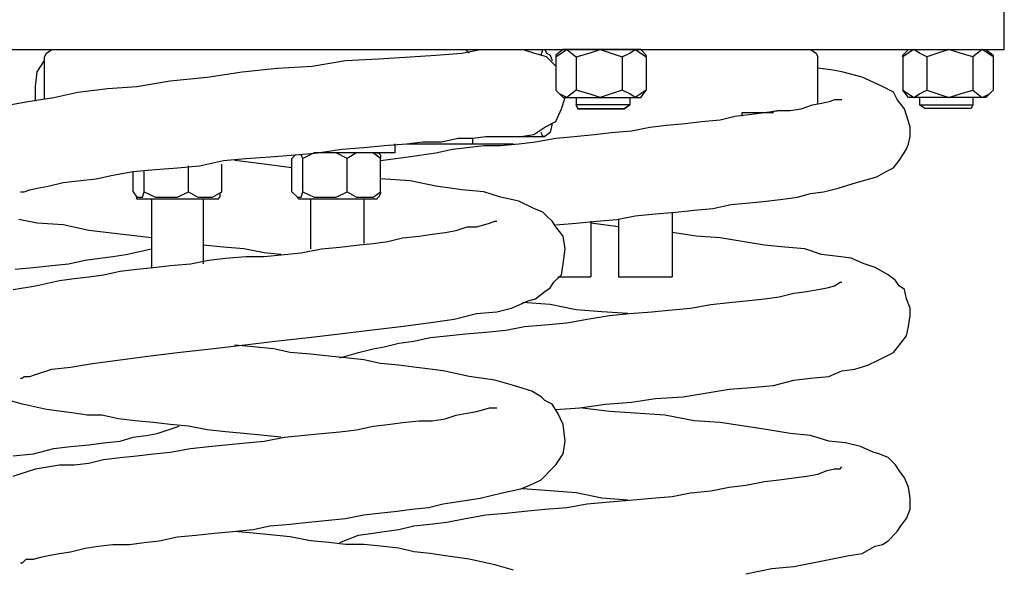
# Model space of a CAD drawing. Extents: x 0 to 8400, y 0 to 5940.
# Drawn here: x 2420 to 2655, y 2051 to 2182 of the extents above; entities that cross this region are included whole.
import ezdxf

# ---------------------------------------------------------------- set-up
doc = ezdxf.new("R2010")
doc.units = 0
doc.header["$LTSCALE"] = 10
doc.layers.add('D-STR', color=1, linetype='CONTINUOUS')

# ---------------------------------------------------------------- blocks, each defined once
blk = doc.blocks.new('ボルト-1')
at = {"layer": 'D-STR', "linetype": 'CONTINUOUS'}
for points in [[(2138.54, 2175.89), (2138.54, 2176.33), (2137.22, 2177.65), (2118.76, 2177.65), (2117, 2176.33), (2117, 2167.97)], [(2117, 2175.89), (2119.63, 2177.65), (2121.83, 2175.89), (2124.91, 2176.77), (2127.55, 2177.65), (2130.19, 2176.77), (2132.83, 2175.89), (2134.59, 2176.77), (2135.91, 2177.65), (2137.23, 2176.77), (2138.54, 2175.89), (2138.54, 2167.97), (2138.54, 2167.97), (2137.22, 2167.09), (2135.91, 2166.21), (2134.59, 2167.09), (2132.83, 2167.97), (2130.19, 2167.09), (2127.55, 2166.21), (2124.91, 2167.09), (2121.83, 2167.97), (2119.63, 2166.21), (2117.88, 2167.09), (2117, 2167.97), (2118.76, 2166.21), (2137.22, 2166.21), (2138.54, 2167.97)], [(2121.83, 2175.89), (2121.83, 2167.97)], [(2132.83, 2175.89), (2132.83, 2167.97)], [(2121.83, 2166.21), (2121.83, 2164.45)], [(2134.59, 2166.21), (2134.59, 2164.45)]]:
    blk.add_lwpolyline(points, dxfattribs=at)
blk.add_lwpolyline([(2133.27, 2163.57), (2134.59, 2164.45), (2122.27, 2164.45), (2121.83, 2164.45), (2122.27, 2163.57)], close=True, dxfattribs=at)
blk = doc.blocks.new('コイルスプリング')
at = {"layer": 'D-STR', "color": 7}
for p, q in [((2241.45, 2176.77), (2242.77, 2177.65)), ((2340.4, 2176.77), (2344.8, 2177.65)), ((2341.28, 2177.65), (2342.16, 2176.77)), ((2357.55, 2176.77), (2354.91, 2177.65)), ((2359.31, 2176.33), (2359.75, 2177.65)), ((2360.19, 2177.65), (2360.63, 2176.77)), ((2423.52, 2177.65), (2424.84, 2176.77)), ((2239.25, 2172.37), (2241.01, 2175.01)), ((2241.01, 2175.89), (2241.45, 2176.77)), ((2241.01, 2165.78), (2241.01, 2175.89)), ((2304.78, 2173.69), (2312.7, 2175.01)), ((2312.7, 2175.01), (2320.61, 2175.45)), ((2320.61, 2175.45), (2328.09, 2175.89)), ((2328.09, 2175.89), (2334.24, 2176.33)), ((2334.24, 2176.33), (2340.4, 2176.77)), ((2360.63, 2175.89), (2357.55, 2176.77)), ((2360.63, 2176.77), (2361.51, 2176.33)), ((2362.83, 2173.69), (2360.63, 2175.89)), ((2361.51, 2176.33), (2361.95, 2175.01)), ((2424.84, 2176.77), (2425.27, 2175.89)), ((2425.27, 2164.9), (2425.27, 2175.89)), ((2288.07, 2172.37), (2296.42, 2173.25)), ((2296.42, 2173.25), (2304.78, 2173.69)), ((2428.36, 2172.81), (2425.27, 2173.25)), ((2430.99, 2172.37), (2428.36, 2172.81)), ((2238.81, 2168.85), (2239.25, 2172.37)), ((2270.92, 2170.17), (2279.71, 2171.05)), ((2279.71, 2171.05), (2288.07, 2172.37)), ((2435.83, 2171.05), (2430.99, 2172.37)), ((2440.67, 2168.85), (2435.83, 2171.05)), ((2238.81, 2165.33), (2238.81, 2168.85)), ((2248.93, 2167.53), (2255.96, 2168.41)), ((2255.96, 2168.41), (2263, 2168.85)), ((2263, 2168.85), (2270.92, 2170.17)), ((2443.3, 2167.53), (2440.67, 2168.85)), ((2237.49, 2165.33), (2243.21, 2166.21)), ((2243.21, 2166.21), (2248.93, 2167.53)), ((2364.15, 2163.57), (2365.03, 2166.21)), ((2367.67, 2166.21), (2367.67, 2164.45)), ((2428.36, 2165.33), (2429.23, 2165.78)), ((2429.23, 2165.78), (2430.56, 2165.78)), ((2430.56, 2165.78), (2430.99, 2165.78)), ((2444.18, 2165.78), (2443.3, 2167.53)), ((2445.95, 2163.57), (2444.18, 2165.78)), ((2232.65, 2164.45), (2237.49, 2165.33)), ((2362.83, 2160.49), (2364.15, 2163.57)), ((2369.43, 2164.45), (2367.67, 2164.45)), ((2368.1, 2163.58), (2367.67, 2164.45)), ((2368.1, 2163.58), (2368.54, 2163.58)), ((2368.54, 2163.58), (2370.31, 2163.58)), ((2370.31, 2163.58), (2372.5, 2163.58)), ((2372.5, 2163.58), (2375.14, 2163.58)), ((2375.14, 2163.58), (2377.34, 2163.58)), ((2377.34, 2163.58), (2378.66, 2163.58)), ((2378.66, 2163.58), (2379.1, 2163.58)), ((2379.1, 2163.58), (2380.42, 2164.45)), ((2418.68, 2163.14), (2421.32, 2163.57)), ((2421.32, 2163.57), (2423.96, 2164.45)), ((2423.96, 2164.45), (2426.15, 2164.9)), ((2426.15, 2164.9), (2428.36, 2165.33)), ((2446.83, 2160.49), (2445.95, 2163.57)), ((2397.57, 2160.49), (2401.97, 2160.94)), ((2401.97, 2160.94), (2405.49, 2161.82)), ((2405.49, 2161.82), (2409.45, 2162.26)), ((2407.24, 2162.7), (2414.72, 2162.7)), ((2407.24, 2161.82), (2407.24, 2162.7)), ((2407.24, 2162.7), (2410.32, 2162.7)), ((2409.45, 2162.26), (2412.53, 2162.7)), ((2410.32, 2162.7), (2412.96, 2162.7)), ((2412.53, 2162.7), (2416.04, 2163.14)), ((2412.96, 2162.7), (2415.6, 2163.14)), ((2415.6, 2163.14), (2417.8, 2163.14)), ((2416.04, 2163.14), (2418.68, 2163.14)), ((2357.55, 2157.42), (2360.19, 2159.18)), ((2360.19, 2159.18), (2362.83, 2160.49)), ((2361.95, 2160.06), (2361.51, 2157.86)), ((2380.86, 2158.3), (2385.25, 2159.18)), ((2385.25, 2159.18), (2389.21, 2159.61)), ((2389.21, 2159.61), (2393.61, 2160.06)), ((2393.61, 2160.06), (2397.57, 2160.49)), ((2447.26, 2159.18), (2446.83, 2160.49)), ((2447.26, 2156.98), (2447.26, 2159.18)), ((2335.56, 2155.66), (2339.52, 2156.54)), ((2339.52, 2156.54), (2343.04, 2156.54)), ((2343.04, 2156.54), (2346.12, 2156.98)), ((2343.04, 2155.22), (2343.04, 2156.54)), ((2346.12, 2156.98), (2348.76, 2156.98)), ((2348.76, 2156.98), (2350.95, 2156.98)), ((2350.95, 2156.98), (2352.28, 2156.98)), ((2352.28, 2156.98), (2354.03, 2156.98)), ((2354.03, 2156.98), (2354.47, 2156.98)), ((2354.47, 2156.98), (2357.55, 2157.42)), ((2354.47, 2156.98), (2360.19, 2156.98)), ((2357.99, 2155.66), (2362.83, 2156.54)), ((2359.75, 2156.98), (2359.31, 2157.86)), ((2360.19, 2156.98), (2359.75, 2156.98)), ((2361.51, 2157.86), (2360.19, 2156.98)), ((2362.83, 2156.54), (2367.23, 2156.98)), ((2367.23, 2156.98), (2372.06, 2157.42)), ((2372.06, 2157.42), (2376.02, 2157.86)), ((2376.02, 2157.86), (2380.86, 2158.3)), ((2446.83, 2155.22), (2447.26, 2156.98)), ((2306.1, 2153.02), (2311.82, 2153.9)), ((2311.82, 2153.9), (2317.09, 2154.34)), ((2317.09, 2154.34), (2321.93, 2154.78)), ((2321.93, 2154.78), (2327.21, 2155.22)), ((2324.57, 2153.02), (2324.57, 2155.22)), ((2327.21, 2155.22), (2331.16, 2155.66)), ((2327.21, 2155.22), (2331.61, 2155.22)), ((2331.16, 2155.66), (2335.56, 2155.66)), ((2331.61, 2155.22), (2335.56, 2155.22)), ((2334.24, 2153.02), (2338.2, 2153.9)), ((2335.56, 2155.22), (2338.64, 2155.22)), ((2338.2, 2153.9), (2341.72, 2154.34)), ((2338.64, 2155.22), (2340.84, 2155.22)), ((2340.84, 2155.22), (2342.16, 2155.22)), ((2341.72, 2154.34), (2345.68, 2154.78)), ((2342.16, 2155.22), (2343.04, 2155.22)), ((2343.04, 2155.22), (2347.44, 2155.22)), ((2345.68, 2154.78), (2349.64, 2154.78)), ((2347.44, 2155.22), (2352.72, 2155.22)), ((2349.64, 2154.78), (2354.03, 2155.22)), ((2351.84, 2155.22), (2351.84, 2155.22)), ((2354.03, 2155.22), (2357.99, 2155.66)), ((2444.63, 2151.26), (2446.39, 2153.9)), ((2446.39, 2153.9), (2446.83, 2155.22)), ((2283.67, 2151.26), (2288.95, 2151.7)), ((2288.95, 2151.7), (2294.66, 2152.14)), ((2294.66, 2152.14), (2300.82, 2152.58)), ((2300.82, 2152.58), (2299.94, 2151.7)), ((2299.94, 2143.79), (2299.94, 2151.7)), ((2300.82, 2152.58), (2306.1, 2153.02)), ((2302.58, 2151.7), (2302.14, 2152.58)), ((2305.22, 2153.02), (2302.58, 2151.7)), ((2302.58, 2143.79), (2302.58, 2151.7)), ((2307.86, 2153.02), (2305.22, 2153.02)), ((2310.06, 2153.02), (2306.98, 2153.02)), ((2310.5, 2153.02), (2307.86, 2153.02)), ((2314.01, 2153.02), (2310.06, 2153.02)), ((2313.13, 2151.7), (2310.5, 2153.02)), ((2315.33, 2153.02), (2313.13, 2151.7)), ((2313.13, 2143.79), (2313.13, 2151.7)), ((2317.53, 2153.02), (2314.01, 2153.02)), ((2317.53, 2153.02), (2315.33, 2153.02)), ((2319.29, 2153.02), (2317.53, 2153.02)), ((2320.17, 2153.02), (2317.53, 2153.02)), ((2321.05, 2151.7), (2319.29, 2153.02)), ((2320.17, 2153.02), (2320.61, 2153.02)), ((2322.37, 2153.02), (2320.17, 2153.02)), ((2320.61, 2153.02), (2321.05, 2152.58)), ((2321.05, 2152.58), (2321.05, 2151.7)), ((2321.05, 2151.26), (2327.65, 2152.14)), ((2321.05, 2143.79), (2321.05, 2151.7)), ((2323.69, 2153.02), (2322.37, 2153.02)), ((2324.57, 2153.02), (2323.69, 2153.02)), ((2327.65, 2152.14), (2334.24, 2153.02)), ((2267.4, 2149.06), (2272.67, 2149.5)), ((2272.67, 2149.5), (2277.95, 2149.94)), ((2275.31, 2143.79), (2275.31, 2149.94)), ((2277.95, 2149.94), (2283.67, 2151.26)), ((2283.23, 2143.79), (2283.23, 2150.38)), ((2293.35, 2150.38), (2286.31, 2151.26)), ((2299.94, 2149.5), (2293.35, 2150.38)), ((2441.55, 2148.62), (2443.3, 2149.5)), ((2443.3, 2149.5), (2444.63, 2151.26)), ((2248.93, 2146.42), (2253.33, 2146.87)), ((2253.33, 2146.87), (2257.28, 2147.75)), ((2257.28, 2147.75), (2262.12, 2148.62)), ((2262.12, 2148.62), (2267.4, 2149.06)), ((2262.12, 2143.79), (2262.12, 2148.62)), ((2264.76, 2143.79), (2264.76, 2148.62)), ((2328.09, 2146.42), (2321.05, 2146.87)), ((2434.51, 2145.99), (2439.35, 2147.3)), ((2439.35, 2147.3), (2441.55, 2148.62)), ((2237.49, 2144.22), (2239.25, 2144.67)), ((2239.25, 2144.67), (2241.89, 2145.11)), ((2241.89, 2145.11), (2245.41, 2145.99)), ((2245.41, 2145.99), (2248.93, 2146.42)), ((2334.24, 2145.11), (2328.09, 2146.42)), ((2340.4, 2144.22), (2334.24, 2145.11)), ((2426.6, 2143.79), (2430.11, 2144.67)), ((2430.11, 2144.67), (2434.51, 2145.99)), ((2235.3, 2143.79), (2236.17, 2143.79)), ((2236.17, 2143.79), (2237.49, 2144.22)), ((2262.12, 2143.79), (2263, 2142.46)), ((2263, 2142.46), (2263.88, 2142.46)), ((2263, 2142.03), (2263, 2142.46)), ((2263.88, 2142.46), (2264.32, 2142.46)), ((2264.32, 2142.46), (2264.76, 2143.79)), ((2264.76, 2143.79), (2267.4, 2142.46)), ((2267.4, 2142.46), (2270.04, 2142.46)), ((2270.04, 2142.46), (2272.68, 2142.46)), ((2272.68, 2142.46), (2275.31, 2143.79)), ((2275.31, 2143.79), (2277.51, 2142.46)), ((2277.51, 2142.46), (2279.71, 2142.46)), ((2279.71, 2142.46), (2281.03, 2142.46)), ((2281.03, 2142.46), (2283.23, 2143.79)), ((2282.35, 2142.03), (2282.79, 2142.46)), ((2283.23, 2143.79), (2282.79, 2143.34)), ((2282.79, 2143.34), (2282.79, 2142.46)), ((2299.94, 2143.79), (2301.26, 2142.46)), ((2301.26, 2142.46), (2301.7, 2142.46)), ((2301.7, 2142.03), (2301.26, 2142.46)), ((2301.7, 2142.46), (2302.14, 2142.46)), ((2302.14, 2142.46), (2302.58, 2143.79)), ((2302.58, 2143.79), (2305.22, 2142.46)), ((2305.22, 2142.46), (2307.86, 2142.46)), ((2307.86, 2142.46), (2310.5, 2142.46)), ((2310.5, 2142.46), (2313.13, 2143.79)), ((2313.13, 2143.79), (2315.33, 2142.46)), ((2315.33, 2142.46), (2317.53, 2142.46)), ((2317.53, 2142.46), (2319.29, 2142.46)), ((2319.29, 2142.46), (2321.05, 2143.79)), ((2320.17, 2142.03), (2320.61, 2142.46)), ((2321.05, 2143.34), (2320.61, 2142.46)), ((2321.05, 2143.79), (2321.05, 2143.34)), ((2345.68, 2143.79), (2340.4, 2144.22)), ((2349.64, 2142.46), (2345.68, 2143.79)), ((2354.03, 2141.58), (2349.64, 2142.46)), ((2416.92, 2142.03), (2420.44, 2142.46)), ((2420.44, 2142.46), (2423.52, 2143.34)), ((2423.52, 2143.34), (2426.6, 2143.79)), ((2263.88, 2142.03), (2263, 2142.03)), ((2265.64, 2142.03), (2263.88, 2142.03)), ((2267.84, 2142.03), (2265.64, 2142.03)), ((2266.52, 2142.03), (2266.52, 2125.76)), ((2270.92, 2142.03), (2267.84, 2142.03)), ((2274.43, 2142.03), (2270.92, 2142.03)), ((2277.51, 2142.03), (2274.43, 2142.03)), ((2280.15, 2142.03), (2277.51, 2142.03)), ((2278.83, 2142.03), (2278.83, 2126.63)), ((2281.47, 2142.03), (2280.15, 2142.03)), ((2282.35, 2142.03), (2281.47, 2142.03)), ((2302.14, 2142.03), (2301.7, 2142.03)), ((2303.9, 2142.03), (2302.14, 2142.03)), ((2306.1, 2142.03), (2303.9, 2142.03)), ((2304.34, 2142.03), (2304.34, 2130.15)), ((2309.18, 2142.03), (2306.1, 2142.03)), ((2312.26, 2142.03), (2309.18, 2142.03)), ((2315.33, 2142.03), (2312.26, 2142.03)), ((2317.97, 2142.03), (2315.33, 2142.03)), ((2317.09, 2142.03), (2317.09, 2131.47)), ((2319.73, 2142.03), (2317.97, 2142.03)), ((2320.17, 2142.03), (2319.73, 2142.03)), ((2357.55, 2139.83), (2354.03, 2141.58)), ((2359.75, 2138.95), (2357.55, 2139.83)), ((2395.81, 2139.39), (2400.21, 2139.83)), ((2400.21, 2139.83), (2404.61, 2140.71)), ((2404.61, 2140.71), (2409, 2141.15)), ((2409, 2141.15), (2412.96, 2141.58)), ((2412.96, 2141.58), (2416.92, 2142.03)), ((2360.63, 2138.07), (2359.75, 2138.95)), ((2361.95, 2136.75), (2360.63, 2138.07)), ((2377.34, 2137.19), (2381.74, 2138.07)), ((2381.74, 2138.07), (2386.58, 2138.51)), ((2386.58, 2138.51), (2391.42, 2138.95)), ((2390.54, 2138.95), (2390.54, 2123.55)), ((2391.42, 2138.95), (2395.81, 2139.39)), ((2239.25, 2136.31), (2234.86, 2137.19)), ((2245.41, 2135.87), (2239.25, 2136.31)), ((2251.57, 2134.55), (2245.41, 2135.87)), ((2339.08, 2134.55), (2341.72, 2135.43)), ((2341.72, 2135.43), (2343.92, 2135.43)), ((2343.92, 2135.43), (2345.68, 2135.87)), ((2345.68, 2135.87), (2347, 2136.31)), ((2347, 2136.31), (2348.32, 2136.75)), ((2348.32, 2136.75), (2348.76, 2136.75)), ((2362.83, 2135.43), (2361.95, 2136.75)), ((2362.83, 2135.87), (2367.67, 2136.31)), ((2364.59, 2133.23), (2362.83, 2135.43)), ((2367.67, 2136.31), (2372.5, 2136.75)), ((2371.19, 2136.75), (2371.19, 2123.55)), ((2377.78, 2135.43), (2371.19, 2136.31)), ((2372.5, 2136.75), (2377.34, 2137.19)), ((2377.78, 2137.19), (2377.78, 2123.55)), ((2259.04, 2133.67), (2251.57, 2134.55)), ((2266.52, 2132.79), (2259.04, 2133.67)), ((2322.81, 2131.91), (2326.33, 2132.79)), ((2326.33, 2132.79), (2330.29, 2133.23)), ((2330.29, 2133.23), (2333.36, 2133.67)), ((2333.36, 2133.67), (2336.44, 2134.11)), ((2336.44, 2134.11), (2339.08, 2134.55)), ((2365.03, 2130.15), (2364.59, 2133.23)), ((2396.25, 2133.23), (2390.54, 2134.11)), ((2401.97, 2132.79), (2396.25, 2133.23)), ((2407.24, 2131.91), (2401.97, 2132.79)), ((2283.67, 2130.59), (2278.83, 2131.03)), ((2288.51, 2130.15), (2283.67, 2130.59)), ((2306.98, 2130.15), (2311.38, 2130.59)), ((2311.38, 2130.59), (2315.33, 2131.03)), ((2315.33, 2131.03), (2319.29, 2131.47)), ((2319.29, 2131.47), (2322.81, 2131.91)), ((2412.53, 2131.03), (2407.24, 2131.91)), ((2417.36, 2130.59), (2412.53, 2131.03)), ((2422.2, 2130.15), (2417.36, 2130.59)), ((2254.2, 2127.96), (2257.28, 2128.39)), ((2257.28, 2128.39), (2260.36, 2128.84)), ((2260.36, 2128.84), (2266.52, 2130.15)), ((2284.11, 2127.96), (2288.95, 2128.39)), ((2293.35, 2129.27), (2288.51, 2130.15)), ((2288.95, 2128.39), (2293.35, 2128.39)), ((2297.3, 2128.84), (2293.35, 2129.27)), ((2293.35, 2128.39), (2298.18, 2128.84)), ((2298.18, 2128.84), (2302.14, 2129.27)), ((2302.14, 2129.27), (2306.98, 2130.15)), ((2364.59, 2126.63), (2365.03, 2130.15)), ((2426.15, 2128.84), (2422.2, 2130.15)), ((2430.11, 2128.39), (2426.15, 2128.84)), ((2433.19, 2127.96), (2430.11, 2128.39)), ((2233.98, 2125.31), (2238.37, 2125.76)), ((2238.37, 2125.76), (2242.77, 2126.19)), ((2242.77, 2126.19), (2246.73, 2126.63)), ((2246.73, 2126.63), (2250.68, 2127.51)), ((2250.68, 2127.51), (2254.2, 2127.96)), ((2263, 2125.31), (2266.96, 2125.76)), ((2266.96, 2125.76), (2270.92, 2126.19)), ((2270.92, 2126.19), (2275.75, 2126.63)), ((2275.75, 2126.63), (2280.15, 2127.51)), ((2280.15, 2127.51), (2284.11, 2127.96)), ((2364.15, 2124), (2364.59, 2126.63)), ((2436.27, 2126.63), (2433.19, 2127.96)), ((2438.91, 2125.76), (2436.27, 2126.63)), ((2441.99, 2124), (2438.91, 2125.76)), ((2248.05, 2123.12), (2251.57, 2123.55)), ((2251.57, 2123.55), (2255.08, 2124)), ((2255.08, 2124), (2259.04, 2124.88)), ((2259.04, 2124.88), (2263, 2125.31)), ((2362.39, 2122.24), (2364.15, 2124)), ((2363.27, 2123.55), (2365.47, 2123.55)), ((2365.47, 2123.55), (2368.1, 2123.55)), ((2368.1, 2123.55), (2369.87, 2123.55)), ((2369.87, 2123.55), (2370.75, 2123.55)), ((2370.75, 2123.55), (2371.19, 2123.55)), ((2377.78, 2123.55), (2378.22, 2123.55)), ((2378.22, 2123.55), (2379.98, 2123.55)), ((2379.98, 2123.55), (2381.74, 2123.55)), ((2381.74, 2123.55), (2383.94, 2123.55)), ((2383.94, 2123.55), (2386.58, 2123.55)), ((2386.58, 2123.55), (2388.78, 2123.55)), ((2388.78, 2123.55), (2389.66, 2123.55)), ((2389.66, 2123.55), (2390.54, 2123.55)), ((2443.75, 2122.68), (2441.99, 2124)), ((2233.53, 2120.48), (2238.81, 2121.36)), ((2238.81, 2121.36), (2244.53, 2122.67)), ((2244.53, 2122.67), (2248.05, 2123.12)), ((2361.51, 2120.92), (2362.39, 2122.24)), ((2427.48, 2120.92), (2429.23, 2121.36)), ((2429.23, 2121.36), (2430.56, 2122.24)), ((2430.56, 2122.24), (2430.99, 2122.24)), ((2444.63, 2121.36), (2443.75, 2122.68)), ((2445.95, 2120.48), (2444.63, 2121.36)), ((2357.99, 2118.28), (2360.19, 2120.04)), ((2360.19, 2120.04), (2361.51, 2120.92)), ((2412.53, 2118.28), (2416.04, 2118.72)), ((2416.04, 2118.72), (2419.56, 2119.59)), ((2419.56, 2119.59), (2422.64, 2120.04)), ((2422.64, 2120.04), (2425.27, 2120.48)), ((2425.27, 2120.48), (2427.48, 2120.92)), ((2446.39, 2118.28), (2445.95, 2120.48)), ((2352.28, 2116.08), (2356.23, 2117.84)), ((2361.51, 2116.96), (2354.91, 2117.4)), ((2356.23, 2117.84), (2357.99, 2118.28)), ((2367.67, 2115.64), (2361.51, 2116.96)), ((2394.93, 2116.08), (2399.77, 2116.96)), ((2399.77, 2116.96), (2404.17, 2117.4)), ((2404.17, 2117.4), (2408.12, 2117.84)), ((2408.12, 2117.84), (2412.53, 2118.28)), ((2447.26, 2116.08), (2446.39, 2118.28)), ((2338.64, 2113.44), (2343.92, 2114.76)), ((2343.92, 2114.76), (2348.76, 2115.2)), ((2348.76, 2115.2), (2352.28, 2116.08)), ((2373.82, 2115.2), (2367.67, 2115.64)), ((2370.31, 2113.44), (2375.58, 2114.32)), ((2379.98, 2114.76), (2373.82, 2115.2)), ((2375.58, 2114.32), (2380.42, 2114.76)), ((2380.42, 2114.76), (2385.7, 2115.2)), ((2385.7, 2115.2), (2390.54, 2115.64)), ((2390.54, 2115.64), (2394.93, 2116.08)), ((2446.83, 2111.69), (2447.26, 2114.32)), ((2447.26, 2114.32), (2447.26, 2116.08)), ((2318.41, 2110.81), (2325.89, 2111.69)), ((2325.89, 2111.69), (2332.48, 2112.56)), ((2332.48, 2112.56), (2338.64, 2113.44)), ((2350.95, 2110.81), (2355.35, 2111.69)), ((2355.35, 2111.69), (2360.19, 2112.12)), ((2360.19, 2112.12), (2365.47, 2112.56)), ((2365.47, 2112.56), (2370.31, 2113.44)), ((2446.39, 2109.48), (2446.83, 2111.69)), ((2303.9, 2109.04), (2311.38, 2109.92)), ((2311.38, 2109.92), (2318.41, 2110.81)), ((2332.92, 2109.04), (2336.88, 2109.48)), ((2336.88, 2109.48), (2341.28, 2109.92)), ((2341.28, 2109.92), (2346.12, 2110.36)), ((2346.12, 2110.36), (2350.95, 2110.81)), ((2445.07, 2107.73), (2446.39, 2109.48)), ((2280.59, 2106.4), (2288.07, 2107.28)), ((2290.71, 2106.85), (2286.31, 2107.28)), ((2288.07, 2107.28), (2295.98, 2108.16)), ((2295.98, 2108.16), (2303.9, 2109.04)), ((2321.93, 2106.85), (2325.45, 2107.73)), ((2325.45, 2107.73), (2328.97, 2108.16)), ((2328.97, 2108.16), (2332.92, 2109.04)), ((2443.3, 2105.52), (2445.07, 2107.73)), ((2259.04, 2103.77), (2265.64, 2104.64)), ((2265.64, 2104.64), (2272.68, 2105.52)), ((2272.68, 2105.52), (2280.59, 2106.4)), ((2295.54, 2106.4), (2290.71, 2106.85)), ((2299.5, 2105.52), (2295.54, 2106.4)), ((2304.34, 2105.09), (2299.5, 2105.52)), ((2308.74, 2104.64), (2304.34, 2105.09)), ((2312.7, 2104.21), (2308.74, 2104.64)), ((2311.38, 2104.21), (2315.77, 2105.52)), ((2315.77, 2105.52), (2319.29, 2106.4)), ((2319.29, 2106.4), (2321.93, 2106.85)), ((2439.79, 2103.77), (2441.55, 2104.64)), ((2441.55, 2104.64), (2443.3, 2105.52)), ((2247.17, 2102.01), (2252.45, 2102.89)), ((2252.45, 2102.89), (2259.04, 2103.77)), ((2317.09, 2103.77), (2312.7, 2104.21)), ((2321.05, 2102.89), (2317.09, 2103.77)), ((2325.45, 2102.44), (2321.05, 2102.89)), ((2328.97, 2102.01), (2325.45, 2102.44)), ((2434.07, 2101.56), (2437.15, 2102.44)), ((2437.15, 2102.44), (2439.79, 2103.77)), ((2237.49, 2099.81), (2238.81, 2100.25)), ((2238.81, 2100.25), (2242.77, 2101.56)), ((2242.77, 2101.56), (2247.17, 2102.01)), ((2332.92, 2101.56), (2328.97, 2102.01)), ((2336, 2101.13), (2332.92, 2101.56)), ((2342.16, 2099.81), (2336, 2101.13)), ((2427.92, 2099.81), (2430.99, 2101.13)), ((2430.99, 2101.13), (2434.07, 2101.56)), ((2235.3, 2099.37), (2235.74, 2099.37)), ((2235.74, 2099.37), (2236.17, 2099.81)), ((2236.17, 2099.81), (2237.49, 2099.81)), ((2348.32, 2098.93), (2342.16, 2099.81)), ((2352.72, 2097.61), (2348.32, 2098.93)), ((2357.11, 2096.29), (2352.72, 2097.61)), ((2409.45, 2097.17), (2414.72, 2097.61)), ((2414.72, 2097.61), (2419.56, 2098.93)), ((2419.56, 2098.93), (2423.52, 2099.37)), ((2423.52, 2099.37), (2427.92, 2099.81)), ((2359.31, 2094.97), (2357.11, 2096.29)), ((2393.17, 2094.97), (2398.89, 2095.85)), ((2398.89, 2095.85), (2404.17, 2096.73)), ((2404.17, 2096.73), (2409.45, 2097.17)), ((2235.74, 2093.21), (2230.9, 2094.53)), ((2241.45, 2091.89), (2235.74, 2093.21)), ((2360.19, 2094.09), (2359.31, 2094.97)), ((2361.95, 2093.21), (2360.19, 2094.09)), ((2363.27, 2091.01), (2361.95, 2093.21)), ((2368.54, 2092.33), (2374.7, 2093.21)), ((2374.7, 2093.21), (2380.86, 2093.65)), ((2380.86, 2093.65), (2386.58, 2094.53)), ((2386.58, 2094.53), (2393.17, 2094.97)), ((2248.05, 2091.01), (2241.45, 2091.89)), ((2251.13, 2090.57), (2248.05, 2091.01)), ((2254.64, 2090.57), (2251.13, 2090.57)), ((2258.6, 2089.69), (2254.64, 2090.57)), ((2336.44, 2089.69), (2339.08, 2090.57)), ((2339.08, 2090.57), (2341.72, 2091.01)), ((2341.72, 2091.01), (2343.92, 2091.45)), ((2343.92, 2091.45), (2345.68, 2091.89)), ((2345.68, 2091.89), (2347, 2092.33)), ((2347, 2092.33), (2348.32, 2092.33)), ((2348.32, 2092.33), (2348.76, 2092.33)), ((2362.83, 2091.89), (2368.54, 2092.33)), ((2364.59, 2088.37), (2363.27, 2091.01)), ((2375.58, 2091.45), (2368.54, 2092.33)), ((2381.74, 2091.01), (2375.58, 2091.45)), ((2388.78, 2090.57), (2381.74, 2091.01)), ((2395.81, 2089.25), (2388.78, 2090.57)), ((2262.56, 2089.25), (2258.6, 2089.69)), ((2266.96, 2088.82), (2262.56, 2089.25)), ((2270.92, 2088.37), (2266.96, 2088.82)), ((2275.31, 2087.94), (2270.92, 2088.37)), ((2319.29, 2087.94), (2322.81, 2088.37)), ((2322.81, 2088.37), (2326.33, 2088.82)), ((2326.33, 2088.82), (2330.29, 2089.25)), ((2330.29, 2089.25), (2333.36, 2089.25)), ((2333.36, 2089.25), (2336.44, 2089.69)), ((2365.03, 2084.41), (2364.59, 2088.37)), ((2401.97, 2088.82), (2395.81, 2089.25)), ((2407.69, 2087.94), (2401.97, 2088.82)), ((2265.2, 2085.74), (2267.84, 2086.18)), ((2267.84, 2086.18), (2273.11, 2087.94)), ((2279.71, 2087.06), (2275.31, 2087.94)), ((2284.11, 2086.61), (2279.71, 2087.06)), ((2288.51, 2086.18), (2284.11, 2086.61)), ((2293.35, 2085.74), (2288.51, 2086.18)), ((2302.14, 2085.74), (2306.98, 2086.18)), ((2306.98, 2086.18), (2311.38, 2086.61)), ((2311.38, 2086.61), (2315.33, 2087.06)), ((2315.33, 2087.06), (2319.29, 2087.94)), ((2413.41, 2087.06), (2407.69, 2087.94)), ((2418.68, 2086.18), (2413.41, 2087.06)), ((2423.52, 2085.74), (2418.68, 2086.18)), ((2247.17, 2083.1), (2251.57, 2083.53)), ((2251.57, 2083.53), (2255.08, 2083.98)), ((2255.08, 2083.98), (2259.04, 2084.41)), ((2259.04, 2084.41), (2262.12, 2085.29)), ((2262.12, 2085.29), (2265.2, 2085.74)), ((2280.15, 2083.1), (2284.11, 2083.53)), ((2284.11, 2083.53), (2288.95, 2083.98)), ((2288.95, 2083.98), (2293.35, 2084.41)), ((2297.3, 2085.29), (2293.35, 2085.74)), ((2293.35, 2084.41), (2298.18, 2085.29)), ((2298.18, 2085.29), (2302.14, 2085.74)), ((2364.59, 2081.34), (2365.03, 2084.41)), ((2427.92, 2084.41), (2423.52, 2085.74)), ((2431.87, 2083.98), (2427.92, 2084.41)), ((2435.39, 2083.1), (2431.87, 2083.98)), ((2233.53, 2080.9), (2238.37, 2081.34)), ((2238.37, 2081.34), (2243.21, 2082.65)), ((2243.21, 2082.65), (2247.17, 2083.1)), ((2263, 2080.9), (2266.96, 2081.34)), ((2266.96, 2081.34), (2270.92, 2081.78)), ((2270.92, 2081.78), (2275.75, 2082.65)), ((2275.75, 2082.65), (2280.15, 2083.1)), ((2362.83, 2078.7), (2364.59, 2081.34)), ((2438.47, 2081.78), (2435.39, 2083.1)), ((2439.79, 2081.34), (2438.47, 2081.78)), ((2441.99, 2080.46), (2439.79, 2081.34)), ((2248.05, 2078.7), (2251.57, 2079.14)), ((2251.57, 2079.14), (2255.08, 2080.02)), ((2255.08, 2080.02), (2259.04, 2080.46)), ((2259.04, 2080.46), (2263, 2080.9)), ((2443.75, 2078.7), (2441.99, 2080.46)), ((2233.53, 2076.06), (2238.81, 2077.82)), ((2238.81, 2077.82), (2244.53, 2078.7)), ((2244.53, 2078.7), (2248.05, 2078.7)), ((2360.19, 2076.06), (2361.51, 2077.38)), ((2361.51, 2077.38), (2362.83, 2078.7)), ((2422.64, 2076.06), (2425.27, 2076.5)), ((2425.27, 2076.5), (2427.48, 2077.38)), ((2427.48, 2077.38), (2429.23, 2077.82)), ((2429.23, 2077.82), (2430.56, 2077.82)), ((2430.56, 2077.82), (2430.99, 2078.26)), ((2444.63, 2077.38), (2443.75, 2078.7)), ((2445.95, 2075.62), (2444.63, 2077.38)), ((2356.67, 2073.86), (2359.31, 2075.18)), ((2359.31, 2075.18), (2360.19, 2076.06)), ((2408.12, 2073.86), (2412.53, 2074.74)), ((2412.53, 2074.74), (2416.04, 2075.18)), ((2416.04, 2075.18), (2419.56, 2075.62)), ((2419.56, 2075.62), (2422.64, 2076.06)), ((2446.83, 2073.42), (2445.95, 2075.62)), ((2344.8, 2070.79), (2350.07, 2072.1)), ((2350.07, 2072.1), (2354.47, 2072.98)), ((2354.47, 2072.98), (2356.67, 2073.86)), ((2361.51, 2072.54), (2354.91, 2072.98)), ((2367.67, 2072.1), (2361.51, 2072.54)), ((2373.82, 2070.79), (2367.67, 2072.1)), ((2390.54, 2071.22), (2394.93, 2072.1)), ((2394.93, 2072.1), (2399.77, 2072.54)), ((2399.77, 2072.54), (2404.17, 2073.42)), ((2404.17, 2073.42), (2408.12, 2073.86)), ((2447.26, 2070.79), (2446.83, 2073.42)), ((2332.48, 2068.58), (2336, 2069.46)), ((2336, 2069.46), (2339.08, 2069.91)), ((2339.08, 2069.91), (2344.8, 2070.79)), ((2365.47, 2068.58), (2370.31, 2069.46)), ((2370.31, 2069.46), (2375.58, 2069.91)), ((2379.98, 2070.34), (2373.82, 2070.79)), ((2375.58, 2069.91), (2380.42, 2070.34)), ((2380.42, 2070.34), (2385.7, 2070.79)), ((2385.7, 2070.79), (2390.54, 2071.22)), ((2447.26, 2068.14), (2447.26, 2070.79)), ((2317.09, 2066.83), (2320.61, 2067.26)), ((2320.61, 2067.26), (2325.01, 2067.71)), ((2325.01, 2067.71), (2328.53, 2068.14)), ((2328.53, 2068.14), (2332.48, 2068.58)), ((2346.12, 2066.83), (2350.95, 2067.26)), ((2350.95, 2067.26), (2355.35, 2067.71)), ((2355.35, 2067.71), (2360.19, 2068.14)), ((2360.19, 2068.14), (2365.47, 2068.58)), ((2446.39, 2065.95), (2447.26, 2068.14)), ((2299.5, 2064.62), (2303.9, 2065.07)), ((2303.9, 2065.07), (2307.86, 2065.5)), ((2307.86, 2065.5), (2312.7, 2065.95)), ((2312.7, 2065.95), (2317.09, 2066.83)), ((2332.92, 2064.62), (2336.88, 2065.07)), ((2336.88, 2065.07), (2341.28, 2065.95)), ((2341.28, 2065.95), (2346.12, 2066.83)), ((2445.07, 2064.19), (2446.39, 2065.95)), ((2277.07, 2061.99), (2281.47, 2062.43)), ((2281.47, 2062.43), (2285.87, 2062.87)), ((2285.87, 2062.87), (2290.71, 2063.31)), ((2290.71, 2062.43), (2286.31, 2062.87)), ((2290.71, 2063.31), (2294.67, 2064.19)), ((2295.54, 2061.99), (2290.71, 2062.43)), ((2294.67, 2064.19), (2299.5, 2064.62)), ((2315.77, 2061.99), (2319.29, 2062.43)), ((2319.29, 2062.43), (2321.93, 2062.87)), ((2321.93, 2062.87), (2325.45, 2063.31)), ((2325.45, 2063.31), (2328.97, 2064.19)), ((2328.97, 2064.19), (2332.92, 2064.62)), ((2441.99, 2060.66), (2444.18, 2062.87)), ((2444.18, 2062.87), (2445.07, 2064.19)), ((2261.24, 2059.79), (2264.76, 2060.23)), ((2264.76, 2060.23), (2268.28, 2060.66)), ((2268.28, 2060.66), (2272.68, 2061.55)), ((2272.68, 2061.55), (2277.07, 2061.99)), ((2299.5, 2061.55), (2295.54, 2061.99)), ((2304.34, 2060.66), (2299.5, 2061.55)), ((2308.74, 2060.23), (2304.34, 2060.66)), ((2312.7, 2059.79), (2308.74, 2060.23)), ((2311.38, 2060.23), (2315.77, 2061.99)), ((2440.67, 2059.79), (2441.99, 2060.66)), ((2244.53, 2057.59), (2247.17, 2058.03)), ((2247.17, 2058.03), (2250.69, 2058.91)), ((2250.69, 2058.91), (2253.77, 2059.35)), ((2253.77, 2059.35), (2257.28, 2059.79)), ((2257.28, 2059.79), (2261.24, 2059.79)), ((2317.09, 2059.79), (2312.7, 2059.79)), ((2321.05, 2059.35), (2317.09, 2059.79)), ((2325.45, 2058.91), (2321.05, 2059.35)), ((2328.97, 2058.03), (2325.45, 2058.91)), ((2332.92, 2057.59), (2328.97, 2058.03)), ((2435.83, 2057.59), (2438.91, 2059.35)), ((2438.91, 2059.35), (2440.67, 2059.79)), ((2235.3, 2055.39), (2235.74, 2055.39)), ((2235.74, 2055.39), (2236.61, 2056.27)), ((2236.61, 2056.27), (2238.37, 2056.27)), ((2238.37, 2056.27), (2240.13, 2056.71)), ((2240.13, 2056.71), (2241.89, 2057.15)), ((2241.89, 2057.15), (2244.53, 2057.59)), ((2336, 2057.15), (2332.92, 2057.59)), ((2342.16, 2056.27), (2336, 2057.15)), ((2348.32, 2054.95), (2342.16, 2056.27)), ((2419.56, 2054.51), (2423.96, 2055.39)), ((2423.96, 2055.39), (2428.36, 2056.27)), ((2428.36, 2056.27), (2432.75, 2057.15)), ((2432.75, 2057.15), (2435.83, 2057.59)), ((2352.72, 2053.63), (2348.32, 2054.95)), ((2408.12, 2052.76), (2414.28, 2054.07)), ((2414.28, 2054.07), (2419.56, 2054.51))]:
    blk.add_line(p, q, dxfattribs=at)

msp = doc.modelspace()

# ---------------------------------------------------------------- linework, layer by layer
at = {"layer": 'D-STR', "linetype": 'CONTINUOUS'}
msp.add_lwpolyline([(2299.7609, 2175.179), (2655.0981, 2175.179), (2655.0981, 2184.4125), (2299.7609, 2184.4125)], close=True, dxfattribs=at)

# ---------------------------------------------------------------- block references
for name, p in [('コイルスプリング', (185.4031, -2.4727)), ('ボルト-1', (431.237, -2.4727))]:
    msp.add_blockref(name, p, dxfattribs=at)
at = {"layer": 'D-STR', "linetype": 'CONTINUOUS', "xscale": -1, "rotation": 0.0076652655211973}
msp.add_blockref('ボルト-1', (4769.7484, -2.166), dxfattribs=at)

doc.saveas('drawing.dxf')
